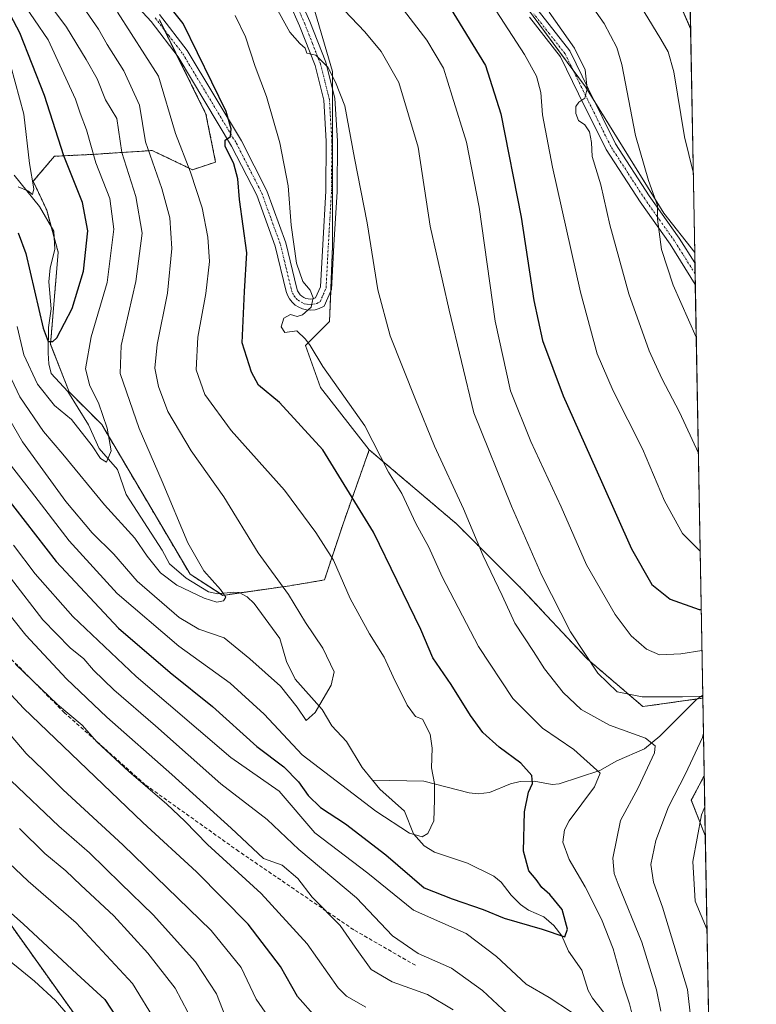
# Model space of a CAD drawing. Units: metres. Extents: x 620238 to 623676, y 4778075 to 4780450.
# Drawn here: x 623467 to 623667, y 4778852 to 4779120 of the extents above; entities that cross this region are included whole.
import ezdxf

# ---------------------------------------------------------------- set-up
doc = ezdxf.new("R2010")
doc.units = ezdxf.units.M
doc.header["$MEASUREMENT"] = 0
for name, pattern in [('TRAZO_Y_PUNTO', [1, 0.5, -0.25, 0, -0.25]), ('TRAZOS', [0.75, 0.5, -0.25]), ('TRAZOSX2', [1.5, 1, -0.5])]:
    doc.linetypes.add(name, pattern=pattern)
for name, color, linetype, lineweight in [('Arbolado forestal', 92, 'TRAZOS', 0), ('Arbolado forestal CxS', 92, 'Continuous', 0), ('Camino', 19, 'Continuous', 0), ('Camino Cxs', 19, 'Continuous', 0), ('Camino eje', 39, 'TRAZO_Y_PUNTO', 13), ('Comarca CxS', 133, 'Continuous', 0), ('Comunidad Autónoma CxS', 142, 'Continuous', 0), ('Corriente natural lineal', 142, 'Continuous', 13), ('Curva de nivel maestra', 36, 'Continuous', 30), ('Curva de nivel normal', 36, 'Continuous', 0), ('Municipio CxS', 142, 'Continuous', 0), ('Pastizal CxS', 92, 'Continuous', 0), ('Prado', 92, 'Continuous', 0), ('Prado CxS', 92, 'Continuous', 0), ('Provincia CxS', 1, 'Continuous', 0), ('Senda', 19, 'TRAZOSX2', 0)]:
    doc.layers.add(name, color=color, linetype=linetype, lineweight=lineweight)

# ---------------------------------------------------------------- blocks, each defined once
blk = doc.blocks.new('*U156')
at = {"layer": 'Prado CxS', "color": 92, "linetype": 'Continuous', "lineweight": 0}
for points in [[(623645.8, 4779312.36, 419.38), (623649.35, 4779117.06, 422.91), (623642.14, 4779133.68, 424.37), (623627.62, 4779170.99, 424.37), (623619.28, 4779201.24, 423.25), (623613.02, 4779218.45, 422.32), (623605.21, 4779248.69, 419.46), (623609.37, 4779265.38, 419.17), (623620.32, 4779291.98, 417.89), (623645.8, 4779312.36, 419.38)], [(623652.65, 4778935.29, 390.2), (623636.41, 4778933, 388.35), (623621.32, 4778945.91, 390.29), (623603.56, 4778964.86, 387.66), (623585.79, 4778982.62, 383.7), (623562.11, 4779002.75, 379.62), (623548.89, 4779019.62, 378.76), (623544.8, 4779031.06, 379.63), (623551.34, 4779037.6, 381.26), (623552.16, 4779058.03, 382.31), (623552.16, 4779084.99, 383.32), (623552.16, 4779105.42, 384.98), (623546.44, 4779125.04, 388.02), (623536.63, 4779144.65, 390.92), (623527.64, 4779164.26, 393.66), (623527.64, 4779189.59, 395.91), (623537.45, 4779196.95, 397.74), (623558.14, 4779178.14, 401.32), (623564.42, 4779172.43, 402.35), (623590.56, 4779142.2, 406.69), (623620.8, 4779101.34, 409.71), (623642.04, 4779067.02, 415.3), (623650.45, 4779056.32, 417.48), (623652.65, 4778935.29, 390.2)], [(623653.03, 4778914.17, 392.63), (623653.33, 4778897.97, 396.13), (623649.52, 4778907.58, 392.67), (623653.03, 4778914.17, 392.63)]]:
    blk.add_polyline3d(points, close=True, dxfattribs=at)
blk = doc.blocks.new('*U169')
at = {"layer": 'Curva de nivel normal', "color": 36, "linetype": 'Continuous', "lineweight": 0}
for points in [[(623652.65, 4778935.47, 390), (623652.28, 4778935.85, 390), (623647.11, 4778935.65, 390), (623636.16, 4778935.62, 390), (623629.38, 4778937.04, 390), (623624.16, 4778942.04, 390), (623616.78, 4778953.27, 390), (623608.98, 4778968.6, 390), (623600.73, 4778987.44, 390), (623590.48, 4779012.75, 390), (623583.8, 4779040.62, 390), (623578.68, 4779063.48, 390), (623575.42, 4779084.88, 390), (623570.1, 4779102.45, 390), (623565.35, 4779110.9, 390), (623560.91, 4779116.25, 390), (623540.58, 4779137.7, 390)], [(623461.77, 4778961.27, 390), (623468.9, 4778952.42, 390), (623479.95, 4778940.5, 390), (623490.92, 4778930.13, 390), (623508.55, 4778914.6, 390), (623524.66, 4778899.98, 390), (623533.43, 4778891.79, 390), (623538.48, 4778889.9, 390), (623542.72, 4778886.33, 390), (623546.6, 4778881.26, 390), (623554.17, 4778873.57, 390), (623558.26, 4778867.65, 390), (623562.66, 4778861.61, 390), (623568.31, 4778858.24, 390), (623577.89, 4778854.84, 390), (623584.86, 4778850.67, 390)], [(623649.44, 4778848.08, 390), (623648.52, 4778856.18, 390), (623644.17, 4778870.46, 390), (623641.7, 4778878.51, 390), (623639.24, 4778885.35, 390), (623638.58, 4778890.11, 390), (623639.92, 4778896.67, 390), (623643.38, 4778905.75, 390), (623647.96, 4778914.75, 390), (623652.53, 4778924.61, 390), (623652.82, 4778925.74, 390)]]:
    blk.add_polyline3d(points, dxfattribs=at)
blk = doc.blocks.new('*U171')
at = {"layer": 'Curva de nivel normal', "color": 36, "linetype": 'Continuous', "lineweight": 0}
for points in [[(623651.44057, 4779001.82598, 410), (623646.3, 4779012.97, 410), (623641.52, 4779022.06, 410), (623638.06, 4779029.65, 410), (623632.6, 4779045.04, 410), (623627.44, 4779063.8, 410), (623625, 4779074.66, 410), (623622.66, 4779082.34, 410), (623622.4, 4779086.17, 410), (623621.91, 4779089.1, 410), (623620.62, 4779090.95, 410), (623618.9, 4779092.18, 410), (623618.17, 4779094.06, 410), (623618.19, 4779095.93, 410), (623619, 4779097.13, 410), (623620.63, 4779098.26, 410), (623621.28, 4779100.78, 410), (623620.7, 4779105.9, 410), (623617.79, 4779111.78, 410), (623610.95, 4779121.61, 410)], [(623464.94, 4778912.85, 410), (623477.81, 4778900.55, 410), (623486.18, 4778893.24, 410), (623494.69, 4778884.93, 410), (623503.49, 4778876.44, 410), (623514.94, 4778863.66, 410), (623520.69, 4778855.01, 410), (623524.76, 4778844.59, 410)]]:
    blk.add_polyline3d(points, dxfattribs=at)
blk = doc.blocks.new('*U172')
at = {"layer": 'Curva de nivel normal', "color": 36, "linetype": 'Continuous', "lineweight": 0}
blk.add_polyline3d([(623484.58, 4779122.81, 365), (623488.62, 4779116.92, 365), (623491, 4779112.79, 365), (623495.46, 4779105.67, 365), (623499.7, 4779096.33, 365), (623501.38, 4779086.4, 365), (623505.83, 4779073.66, 365), (623507.94, 4779065.75, 365), (623508.48, 4779057.41, 365), (623507.36, 4779045.27, 365), (623504.55, 4779031.35, 365), (623503.95, 4779024.94, 365), (623504.93, 4779019.93, 365), (623507.46, 4779013.14, 365), (623513.77, 4779002.45, 365), (623522.6, 4778989.92, 365), (623531.96, 4778974.76, 365), (623540.16, 4778963.4, 365), (623544.81, 4778955.81, 365), (623549.47, 4778948.88, 365), (623552.63, 4778942.43, 365), (623551.81, 4778938.81, 365), (623547.43, 4778931.37, 365), (623544.98, 4778929.2, 365), (623542.52, 4778932.8, 365), (623538, 4778938.5, 365), (623529.7, 4778945.98, 365), (623522.71, 4778951.7, 365), (623515.81, 4778954, 365), (623510.49, 4778957.19, 365), (623499.1, 4778967.02, 365), (623492.79, 4778974.36, 365), (623486.91, 4778980.16, 365), (623479.75, 4778988.72, 365), (623467.98, 4779004.87, 365), (623458.74, 4779020.69, 365)], dxfattribs=at)
blk = doc.blocks.new('*U181')
at = {"layer": 'Curva de nivel normal', "color": 36, "linetype": 'Continuous', "lineweight": 0}
for points in [[(623650.05, 4779078.14, 420), (623647.7, 4779087.68, 420), (623644.76, 4779105.41, 420), (623643.25, 4779110.81, 420), (623641.27, 4779114.26, 420), (623628.69, 4779135.01, 420), (623616.67, 4779159.29, 420), (623614.37, 4779168.88, 420), (623612.66, 4779177.73, 420), (623611.9, 4779187.66, 420), (623610.74, 4779195.75, 420), (623608.71, 4779202.48, 420), (623603.86, 4779223.99, 420), (623604.24, 4779237.18, 420), (623607.25, 4779249.9, 420), (623611.04, 4779260.67, 420), (623617.12, 4779273.7, 420), (623625.63, 4779286.75, 420), (623638.12, 4779301.41, 420), (623645.85, 4779309.34, 420)], [(623464.3, 4778890.56, 420), (623469.52, 4778885.58, 420), (623482.56, 4778874.29, 420), (623497.81, 4778857.8, 420), (623504.23, 4778847.27, 420)]]:
    blk.add_polyline3d(points, dxfattribs=at)
blk = doc.blocks.new('*U183')
at = {"layer": 'Curva de nivel normal', "color": 36, "linetype": 'Continuous', "lineweight": 0}
for points in [[(623650.87, 4779033.29, 415), (623644.56, 4779047.43, 415), (623641.4, 4779057.13, 415), (623640.39, 4779065.34, 415), (623640.38, 4779069.03, 415), (623637.87, 4779075.86, 415), (623634.42, 4779088.08, 415), (623630.67, 4779107.38, 415), (623629.27, 4779111.97, 415), (623625.86, 4779118.47, 415), (623619.18, 4779128.12, 415)], [(623467.21, 4778899.91, 415), (623474.06, 4778893.14, 415), (623479.73, 4778888.38, 415), (623483.82, 4778884.47, 415), (623492.76, 4778876.19, 415), (623501.99, 4778866.06, 415), (623509.46, 4778856.49, 415), (623512.88, 4778850.02, 415)]]:
    blk.add_polyline3d(points, dxfattribs=at)
blk = doc.blocks.new('*U190')
at = {"layer": 'Curva de nivel normal', "color": 36, "linetype": 'Continuous', "lineweight": 0}
for points in [[(623652.41, 4778948.27, 395), (623646.71, 4778947.3, 395), (623640.91, 4778947.06, 395), (623637.38, 4778948.57, 395), (623633.22, 4778952.18, 395), (623628.88, 4778958.04, 395), (623621.06, 4778971.51, 395), (623614.22, 4778987.21, 395), (623605.94, 4779005.02, 395), (623600.44, 4779018.76, 395), (623596.29, 4779037.69, 395), (623591.94, 4779068.6, 395), (623588.51, 4779086.28, 395), (623584.62, 4779098.76, 395), (623582.24, 4779106.34, 395), (623577.78, 4779113.97, 395), (623570.54, 4779123.34, 395)], [(623466.12, 4778944.48, 395), (623477.52, 4778933.59, 395), (623484.14, 4778927.92, 395), (623488.19, 4778923.45, 395), (623496.83, 4778915.36, 395), (623507.14, 4778906.49, 395), (623512.09, 4778901.87, 395), (623518.19, 4778895.51, 395), (623532.77, 4778882.25, 395), (623545.23, 4778868.55, 395), (623553.66, 4778856.65, 395), (623555.89, 4778854.33, 395), (623561.14, 4778851.4, 395)], [(623653.79, 4778872.37, 395), (623650.55, 4778880.2, 395), (623649.9, 4778890.89, 395), (623652.26, 4778903.58, 395), (623653.19, 4778905.76, 395)]]:
    blk.add_polyline3d(points, dxfattribs=at)
blk = doc.blocks.new('*U196')
at = {"layer": 'Curva de nivel normal', "color": 36, "linetype": 'Continuous', "lineweight": 0}
blk.add_polyline3d([(623467.55, 4779124.97, 355), (623474.93, 4779114.02, 355), (623482.4, 4779097.93, 355), (623483.68, 4779094.16, 355), (623485.4, 4779089.59, 355), (623487.93, 4779080.65, 355), (623491.66, 4779070.94, 355), (623492.79, 4779062.69, 355), (623490.97, 4779048.15, 355), (623486.59, 4779033.41, 355), (623485.05, 4779024.75, 355), (623486.24, 4779020.08, 355), (623488.66, 4779015.48, 355), (623490.94, 4779008.6, 355), (623492.03, 4779002.43, 355), (623490.76, 4778999.36, 355), (623489.2, 4779000.37, 355), (623486.88, 4779003.85, 355), (623481.32, 4779010.92, 355), (623476.64, 4779014.76, 355), (623472.04, 4779020.59, 355), (623468.38, 4779028.51, 355), (623466.56, 4779036.21, 355)], dxfattribs=at)
blk = doc.blocks.new('*U199')
at = {"layer": 'Curva de nivel normal', "color": 36, "linetype": 'Continuous', "lineweight": 0}
for points in [[(623596.6, 4779121.92, 405), (623604.28, 4779110.12, 405), (623607.47, 4779104.19, 405), (623608.69, 4779099.75, 405), (623609.1, 4779093.69, 405), (623611.84, 4779079.48, 405), (623619.43, 4779045.53, 405), (623624, 4779028.78, 405), (623628.31, 4779018.75, 405), (623636.3, 4779002.95, 405), (623642.24, 4778988.85, 405), (623647.16, 4778980.01, 405), (623651.93, 4778975.16, 405)], [(623536.46, 4778846.18, 405), (623531.4, 4778853.52, 405), (623527.31, 4778862.14, 405), (623519.16, 4778872.19, 405), (623495.26, 4778895.48, 405), (623479.02, 4778910.35, 405), (623473.7, 4778915.69, 405), (623469.02, 4778920.25, 405), (623464.89, 4778925.04, 405)]]:
    blk.add_polyline3d(points, dxfattribs=at)
blk = doc.blocks.new('*U201')
at = {"layer": 'Curva de nivel normal', "color": 36, "linetype": 'Continuous', "lineweight": 0}
blk.add_polyline3d([(623320.62, 4778850.23, 430), (623322.425, 4778852.1785, 430), (623327.41, 4778857.56, 430), (623339.09, 4778870.83, 430), (623352.43, 4778887.39, 430), (623362.58, 4778900.89, 430), (623377.43, 4778917.35, 430), (623383.02, 4778921.61, 430), (623389.22, 4778924.52, 430), (623394.88, 4778926.08, 430), (623400.52, 4778926.07, 430), (623405.79, 4778924.16, 430), (623412.96, 4778919.28, 430), (623421.21, 4778910.77, 430), (623428.51, 4778902.13, 430), (623435.32, 4778894.88, 430), (623445.76, 4778883.41, 430), (623458.57, 4778870.22, 430), (623464.41, 4778864.06, 430), (623471.28, 4778858.41, 430), (623476.95, 4778853.17, 430), (623480.32, 4778849.25, 430)], dxfattribs=at)
blk = doc.blocks.new('*U215')
at = {"layer": 'Curva de nivel normal', "color": 36, "linetype": 'Continuous', "lineweight": 0}
blk.add_polyline3d([(623462.74, 4779026.72, 360), (623467.24, 4779017.15, 360), (623473.71, 4779007.7, 360), (623478.96, 4779001.54, 360), (623490.23, 4778987.78, 360), (623498.48, 4778978.75, 360), (623501.81, 4778973.88, 360), (623505.4, 4778969.31, 360), (623509.85, 4778965.98, 360), (623517.26, 4778962.46, 360), (623520.72, 4778961.34, 360), (623522.53, 4778961.69, 360), (623523.14, 4778962.7, 360), (623521.77, 4778964.75, 360), (623517.24, 4778969.89, 360), (623512.83, 4778977.48, 360), (623505.86, 4778994.14, 360), (623499.64, 4779008.48, 360), (623494.52, 4779023.47, 360), (623494.79, 4779031.08, 360), (623498.75, 4779048.41, 360), (623500.43, 4779061.53, 360), (623498.79, 4779071.53, 360), (623494.98, 4779083.45, 360), (623493.55, 4779092.66, 360), (623490.48, 4779097.8, 360), (623488.25, 4779103.46, 360), (623485.29, 4779108.7, 360), (623479.95, 4779117.52, 360), (623470.2, 4779130.7, 360)], dxfattribs=at)
blk = doc.blocks.new('*U218')
at = {"layer": 'Curva de nivel maestra', "color": 36, "linetype": 'Continuous', "lineweight": 30}
blk.add_polyline3d([(623466.8, 4779061.64, 350), (623468.85, 4779056.08, 350), (623473.63, 4779035.8, 350), (623474.97, 4779032.17, 350), (623476.26, 4779032.14, 350), (623477.28, 4779033.14, 350), (623481.51, 4779041.14, 350), (623484.51, 4779051.21, 350), (623485.73, 4779062.15, 350), (623484.24, 4779069.9, 350), (623479.23, 4779082.55, 350), (623473.97, 4779098.96, 350), (623467.27, 4779115.92, 350), (623464.75, 4779120.74, 350)], dxfattribs=at)
blk = doc.blocks.new('*U222')
at = {"layer": 'Curva de nivel maestra', "color": 36, "linetype": 'Continuous', "lineweight": 30}
blk.add_polyline3d([(623303.12, 4778845.86, 425), (623307.82, 4778852.39, 425), (623327.43, 4778875.98, 425), (623337.09, 4778888.48, 425), (623344.43, 4778897.72, 425), (623350.77, 4778906.76, 425), (623356.48, 4778913.98, 425), (623361.3, 4778920.57, 425), (623367.88, 4778927.79, 425), (623374.96, 4778933.93, 425), (623382.64, 4778938.7, 425), (623389.93, 4778940.95, 425), (623396.3, 4778941.02, 425), (623400.98, 4778939.79, 425), (623406.96, 4778936.46, 425), (623418.89, 4778926.04, 425), (623437.06, 4778905.93, 425), (623444.65, 4778897.76, 425), (623449.8, 4778891.46, 425), (623458.34, 4778882.66, 425), (623468.3, 4778873.95, 425), (623482.71, 4778860.43, 425), (623490.32, 4778853.42, 425), (623495.86, 4778845.08, 425)], dxfattribs=at)
blk = doc.blocks.new('*U231')
at = {"layer": 'Curva de nivel maestra', "color": 36, "linetype": 'Continuous', "lineweight": 30}
for points in [[(623584.05, 4779122.73, 400), (623593.66, 4779107.06, 400), (623597.85, 4779093.95, 400), (623603.39, 4779065.86, 400), (623606.8, 4779043.24, 400), (623609.12, 4779032.44, 400), (623614.74, 4779017.39, 400), (623625.19, 4778994.09, 400), (623633.26, 4778975.87, 400), (623638.8, 4778966.12, 400), (623643.8, 4778962.2, 400), (623651.68, 4778959.38, 400), (623652.21, 4778959.34, 400)], [(623547.62, 4778848.63, 400), (623542.65, 4778854.3, 400), (623538.03, 4778862.46, 400), (623529.22, 4778873.87, 400), (623515.24, 4778888.16, 400), (623500.68, 4778901.54, 400), (623468.25, 4778932.57, 400), (623448.17, 4778954.16, 400)]]:
    blk.add_polyline3d(points, dxfattribs=at)
blk = doc.blocks.new('*U237')
at = {"layer": 'Camino Cxs', "color": 19, "linetype": 'Continuous', "lineweight": 0}
for points in [[(623505.17, 4779120.95, 373.35), (623512.72, 4779111.13, 373.89), (623527.39, 4779086.6, 375.65), (623534.31, 4779073.04, 376.92), (623539.44, 4779058.9, 379.09), (623542.43, 4779046.56, 379.33), (623542.65, 4779045.9, 379.41), (623542.95, 4779045.35, 379.48), (623543.34, 4779044.85, 379.55), (623543.81, 4779044.43, 379.62), (623544.35, 4779044.09, 379.68), (623544.93, 4779043.84, 379.73), (623545.55, 4779043.7, 379.79), (623546.18, 4779043.66, 379.84), (623546.81, 4779043.73, 379.94), (623547.51, 4779043.96, 380.1), (623548.9, 4779046.99, 380.53), (623549.51, 4779058.45, 382.29), (623550.36, 4779072.98, 382.62), (623550.45, 4779086.54, 383.29), (623549.8, 4779097.67, 384.02), (623547.42, 4779107.07, 384.68), (623543.22, 4779117.85, 385.87), (623537.55, 4779130.59, 387.09)], [(623607.94, 4779122.05, 408.53), (623616.54, 4779111.08, 409.15), (623621.63, 4779100.7, 409.85), (623628.99, 4779085.81, 412.46), (623638.11, 4779071.73, 414.68), (623646.25, 4779060.23, 416.01), (623650.5, 4779053.47, 416.86), (623650.61, 4779047.66, 416.92), (623643.75, 4779058.56, 415.34), (623635.63, 4779070.05, 413.72), (623626.38, 4779084.32, 411.65), (623618.94, 4779099.38, 409.6), (623613.99, 4779109.48, 408.51), (623605.58, 4779120.2, 407.73)], [(623540.26, 4779131.88, 387.76), (623545.98, 4779119, 386.81), (623550.29, 4779107.99, 385.24), (623552.78, 4779098.13, 384.26), (623553.45, 4779086.62, 383.79), (623553.36, 4779072.88, 383.07), (623552.5, 4779058.28, 382.4), (623551.86, 4779046.29, 381.08), (623549.9, 4779041.78, 380.7), (623548.49, 4779041.1, 380.44), (623547.39, 4779040.78, 380.23), (623546.26, 4779040.65, 380.03), (623545.12, 4779040.72, 379.96), (623544.01, 4779040.98, 379.87), (623542.95, 4779041.42, 379.77), (623541.99, 4779042.03, 379.64), (623541.14, 4779042.79, 379.43), (623540.44, 4779043.69, 379.19), (623539.89, 4779044.69, 379.03), (623539.54, 4779045.72, 378.92), (623536.56, 4779058.03, 377.8), (623531.56, 4779071.84, 376.16), (623524.76, 4779085.15, 375.01), (623510.23, 4779109.44, 373.25), (623502.87, 4779119.02, 372.41), (623492.64, 4779130.26, 371.9)]]:
    blk.add_polyline3d(points, dxfattribs=at)
blk.add_polyline3d([(623649.2, 4779125.01, 424.4), (623649.34, 4779117.24, 422.92), (623649.34, 4779117.25, 422.92), (623644.6, 4779128.02, 423.54), (623638.43, 4779139.12, 424.08), (623632.83, 4779150.36, 424.22), (623628.74, 4779161.77, 424.13), (623627.67, 4779172.64, 424.43), (623628.22, 4779178.71, 425.37), (623631.37, 4779180.27, 426.13), (623630.68, 4779172.66, 425.35), (623631.68, 4779162.43, 424.8), (623635.59, 4779151.54, 424.91), (623641.08, 4779140.51, 424.86), (623647.29, 4779129.36, 424.54), (623649.2, 4779125.02, 424.4), (623649.2, 4779125.01, 424.4)], close=True, dxfattribs=at)

msp = doc.modelspace()

# ---------------------------------------------------------------- linework, layer by layer
at = {"layer": 'Arbolado forestal', "color": 92, "linetype": 'TRAZOS', "lineweight": 0}
for points in [[(623562.11, 4779002.75, 379.62), (623555, 4778982.62, 372.25), (623549.95, 4778967.38, 368.81), (623540.57, 4778965.81, 365.57), (623526.98, 4778963.87, 360.99), (623522.33, 4778963.21, 359.97), (623521.62, 4778963.67, 359.78), (623513.47, 4778968.94, 359.17), (623489.5, 4779009.59, 354.6), (623480.64, 4779018.44, 352.3), (623475.59, 4779031.35, 350.01), (623477.67, 4779056.37, 346.81), (623476.61, 4779060.26, 346.29), (623475.77, 4779063.37, 346.06), (623474.55, 4779067.84, 345.79), (623470.9, 4779075.66, 345.03), (623476.63, 4779082.43, 348.4), (623487.05, 4779082.96, 354.69), (623503.2, 4779084, 365.33), (623514.14, 4779078.79, 370.19), (623520.4, 4779080.87, 373.48), (623517.79, 4779093.9, 373.89), (623509.92, 4779109.84, 373.2), (623506.52, 4779116.73, 373.17), (623505.13, 4779119.54, 373.05)], [(623588.12, 4778622.3, 470.7), (623611.14, 4778637.64, 459.5), (623617.18, 4778648.32, 453.4), (623609.17, 4778671.02, 451.12), (623590.51, 4778685.3, 454.52), (623588.3, 4778686.64, 454.98), (623600.13, 4778699.1, 445.25), (623596.33, 4778718.11, 439.97), (623576.38, 4778732.36, 442.28), (623552.62, 4778750.41, 444.14), (623357.31, 4779024.7, 391.48), (623334.07, 4779057.34, 371.43), (623307.49, 4779069.1, 364.84), (623292.81, 4779072.32, 364.56)], [(623652.65, 4778935.29, 390.2), (623651.11, 4778935.07, 389.99), (623636.41, 4778933, 388.35), (623621.32, 4778945.91, 390.29), (623603.56, 4778964.86, 387.66), (623585.79, 4778982.62, 383.7), (623562.11, 4779002.75, 379.62)], [(623652.65, 4778935.29, 390.2), (623653.03, 4778914.17, 392.63)], [(623653.33, 4778897.97, 396.13), (623649.51, 4778907.58, 392.67), (623653.03, 4778914.17, 392.63)], [(623653.33, 4778897.97, 396.13), (623655.09, 4778801.01, 389.93)]]:
    msp.add_polyline3d(points, dxfattribs=at)
at = {"layer": 'Arbolado forestal CxS', "color": 92, "linetype": 'Continuous', "lineweight": 0}
for points in [[(623552.62, 4778750.41, 444.14), (623334.07, 4779057.34, 371.43), (623307.49, 4779069.1, 364.84), (623292.81, 4779072.32, 364.56), (623285.52, 4779100.97, 343.2), (623270.93, 4779124.93, 327.79)], [(623505.13, 4779119.54, 373.05), (623517.79, 4779093.9, 373.89), (623520.4, 4779080.87, 373.48), (623514.15, 4779078.79, 370.19), (623503.2, 4779084, 365.33), (623487.05, 4779082.96, 354.69), (623476.63, 4779082.43, 348.4), (623470.9, 4779075.66, 345.03), (623474.55, 4779067.84, 345.79), (623477.68, 4779056.37, 346.81), (623475.59, 4779031.35, 350.01), (623480.64, 4779018.44, 352.3), (623489.5, 4779009.58, 354.6), (623513.47, 4778968.94, 359.17), (623522.33, 4778963.21, 359.97), (623540.57, 4778965.81, 365.57), (623549.95, 4778967.38, 368.81), (623555, 4778982.62, 372.25), (623562.11, 4779002.75, 379.62), (623585.79, 4778982.62, 383.7), (623603.56, 4778964.86, 387.66), (623621.32, 4778945.91, 390.29), (623636.41, 4778933, 388.35), (623652.65, 4778935.29, 390.2), (623653.03, 4778914.17, 392.63), (623649.52, 4778907.58, 392.67), (623653.33, 4778897.97, 396.13), (623655.09, 4778801.01, 389.93)]]:
    msp.add_polyline3d(points, dxfattribs=at)
at = {"layer": 'Camino', "color": 19, "linetype": 'Continuous', "lineweight": 0}
for points in [[(623528.32, 4779209, 396.17), (623529.17, 4779209.18, 396.27), (623531.3, 4779209.17, 396.51), (623533.37, 4779208.7, 396.88), (623535.36, 4779207.76, 397.25), (623542.6, 4779200.83, 398.46), (623552.6, 4779190.17, 400.45), (623561.52, 4779178.28, 401.63), (623585.94, 4779150.14, 406.06), (623607.94, 4779122.05, 408.53), (623616.54, 4779111.08, 409.15), (623621.63, 4779100.7, 409.85), (623628.99, 4779085.81, 412.46), (623638.11, 4779071.73, 414.68), (623646.25, 4779060.23, 416.01), (623650.5, 4779053.47, 416.86)], [(623649.34, 4779117.24, 422.92), (623649.34, 4779117.25, 422.92), (623644.6, 4779128.02, 423.54), (623638.43, 4779139.12, 424.08), (623632.83, 4779150.36, 424.22), (623628.74, 4779161.77, 424.13), (623627.67, 4779172.64, 424.43), (623628.22, 4779178.71, 425.37)], [(623540.26, 4779131.88, 387.76), (623545.98, 4779119, 386.81), (623550.29, 4779107.99, 385.24), (623552.78, 4779098.13, 384.26), (623553.45, 4779086.62, 383.79), (623553.36, 4779072.88, 383.07), (623552.5, 4779058.28, 382.4), (623551.86, 4779046.29, 381.08), (623549.9, 4779041.78, 380.7), (623548.49, 4779041.1, 380.44), (623547.39, 4779040.78, 380.23), (623546.26, 4779040.65, 380.03), (623545.12, 4779040.72, 379.96), (623544.01, 4779040.98, 379.87), (623542.95, 4779041.42, 379.77), (623541.99, 4779042.03, 379.64), (623541.14, 4779042.79, 379.43), (623540.44, 4779043.69, 379.19), (623539.89, 4779044.69, 379.03), (623539.54, 4779045.72, 378.92), (623536.56, 4779058.03, 377.8), (623531.56, 4779071.84, 376.16), (623524.76, 4779085.15, 375.01), (623510.23, 4779109.44, 373.25), (623502.87, 4779119.02, 372.41), (623492.64, 4779130.26, 371.9)], [(623505.17, 4779120.95, 373.35), (623512.72, 4779111.13, 373.89), (623527.39, 4779086.6, 375.65), (623534.31, 4779073.04, 376.92), (623539.44, 4779058.9, 379.09), (623542.43, 4779046.56, 379.33), (623542.65, 4779045.9, 379.41), (623542.95, 4779045.35, 379.48), (623543.34, 4779044.85, 379.55), (623543.81, 4779044.43, 379.62), (623544.35, 4779044.09, 379.68), (623544.93, 4779043.84, 379.73), (623545.55, 4779043.7, 379.79), (623546.18, 4779043.66, 379.84), (623546.81, 4779043.73, 379.94), (623547.51, 4779043.96, 380.1), (623548.9, 4779046.99, 380.53), (623549.51, 4779058.45, 382.29), (623550.36, 4779072.98, 382.62), (623550.45, 4779086.54, 383.29), (623549.8, 4779097.67, 384.02), (623547.42, 4779107.07, 384.68), (623543.22, 4779117.85, 385.87), (623537.55, 4779130.59, 387.09)], [(623649.2, 4779125.01, 424.4), (623649.34, 4779117.24, 422.92)], [(623650.61, 4779047.66, 416.92), (623643.75, 4779058.56, 415.34), (623635.63, 4779070.05, 413.72), (623626.38, 4779084.32, 411.65), (623618.94, 4779099.38, 409.6), (623613.99, 4779109.48, 408.51), (623605.58, 4779120.2, 407.73)], [(623650.5, 4779053.47, 416.86), (623650.61, 4779047.66, 416.92)]]:
    msp.add_polyline3d(points, dxfattribs=at)
at = {"layer": 'Camino eje', "color": 39, "linetype": 'TRAZO_Y_PUNTO', "lineweight": 13}
for points in [[(623504.02, 4779119.99, 372.87), (623507.7, 4779115.2, 373.33), (623511.48, 4779110.29, 373.49), (623526.08, 4779085.88, 375.19), (623529.48, 4779079.22, 375.67), (623532.94, 4779072.44, 376.53), (623535.5, 4779065.37, 377.02), (623538, 4779058.47, 378.42), (623539.5, 4779052.3, 378.91), (623541.04, 4779045.98, 379.14), (623541.27, 4779045.3, 379.23), (623541.76, 4779044.46, 379.37), (623542.24, 4779043.82, 379.47), (623542.78, 4779043.34, 379.55), (623543.59, 4779042.81, 379.67), (623544.47, 4779042.41, 379.78), (623545.26, 4779042.24, 379.85), (623546.22, 4779042.16, 379.93), (623546.94, 4779042.24, 380.03), (623547.88, 4779042.49, 380.22), (623548.75, 4779042.89, 380.37), (623550.38, 4779046.64, 380.75), (623551.01, 4779058.37, 382.2), (623551.43, 4779065.63, 382.02), (623551.86, 4779072.93, 382.63), (623551.95, 4779086.58, 383.38), (623551.29, 4779097.9, 383.99), (623550.05, 4779102.83, 384.37), (623548.86, 4779107.53, 384.92), (623546.7, 4779113.04, 385.38), (623544.6, 4779118.43, 386.36), (623541.77, 4779124.8, 386.85)], [(623650.56, 4779050.56, 416.89), (623647.13, 4779056.02, 416.2), (623645, 4779059.4, 415.64), (623640.93, 4779065.15, 414.84), (623636.87, 4779070.89, 414.24), (623632.31, 4779077.93, 412.99), (623627.69, 4779085.07, 412.04), (623620.29, 4779100.04, 409.7), (623615.27, 4779110.28, 408.82), (623610.97, 4779115.77, 408.42), (623606.76, 4779121.13, 408.03)]]:
    msp.add_polyline3d(points, dxfattribs=at)
at = {"layer": 'Comarca CxS', "color": 133, "linetype": 'Continuous', "lineweight": 0}
msp.add_polyline3d([(623667.17, 4778135.97, 482.98), (620278.93, 4778075.35, 196.2), (620238.04, 4780388.93, 563.38), (623625.14, 4780449.59, 280.23), (623667.17, 4778135.97, 482.98)], close=True, dxfattribs=at)
at = {"layer": 'Comunidad Autónoma CxS', "color": 142, "linetype": 'Continuous', "lineweight": 0}
msp.add_polyline3d([(623667.17, 4778135.97, 482.98), (620278.93, 4778075.35, 196.2), (620238.04, 4780388.93, 563.38), (623625.14, 4780449.59, 280.23), (623667.17, 4778135.97, 482.98)], close=True, dxfattribs=at)
at = {"layer": 'Corriente natural lineal', "color": 142, "linetype": 'Continuous', "lineweight": 13}
for points in [[(623563, 4778913, 366.98), (623560.18, 4778916.44, 367.19), (623555.97, 4778923.49, 366.27), (623551.93, 4778927.79, 365.72), (623549.35, 4778932.21, 365.09), (623542.02, 4778940.47, 363.45), (623539.64, 4778945.27, 362.92), (623537.83, 4778951.48, 362.55), (623530.9, 4778961.01, 361.39), (623528.96, 4778962.8, 361.43), (623526.81, 4778963.96, 360.97), (623525.16, 4778964.11, 360.63), (623521.03, 4778963.59, 359.78), (623518.5, 4778964.19, 359.96), (623512.41, 4778967.85, 359.31), (623507.88, 4778971.73, 358.88), (623505.88, 4778975.48, 358.35), (623496.15, 4778990.55, 356.33), (623493.77, 4778997.4, 355.67), (623488.81, 4779003.11, 355.29), (623485.89, 4779009.48, 354.08), (623480.33, 4779018.6, 352.28), (623475.8, 4779023.47, 351.57), (623475.11, 4779026.08, 351.25), (623474.93, 4779028.98, 350.62), (623475.08, 4779035.9, 349.29), (623475.74, 4779041, 348.52), (623475.14, 4779048.33, 347.93), (623475.53, 4779052.14, 347.36), (623476.79, 4779057.12, 346.62), (623476.51, 4779062.12, 346.05), (623472.57, 4779068.81, 345.49), (623465.7, 4779077.29, 344.48)], [(623652.63, 4778936.13, 390.35), (623651, 4778935, 389.96), (623641.02, 4778924.94, 385.78), (623636.79, 4778921.49, 384.12), (623629.31, 4778918.25, 381.52), (623624.72, 4778915.64, 380.1), (623613.65, 4778912.02, 376.52), (623611.72, 4778911.81, 376.03), (623606.9, 4778912.71, 374.96), (623603.11, 4778912.67, 373.89), (623600.46, 4778912.01, 373.3), (623594.73, 4778909.66, 372.54), (623591.69, 4778909.27, 372.03), (623589.25, 4778909.56, 371.55), (623576.91, 4778912.77, 369.4), (623563, 4778913, 366.98)], [(623630.61, 4778843.85, 378.99), (623622.67, 4778853.8, 376.83), (623621.56, 4778855.9, 376.52), (623619.8, 4778861.45, 376.25), (623616.21, 4778866.58, 375.33), (623614.34, 4778870.76, 375.02), (623612.22, 4778873.58, 374.79), (623609.49, 4778875.87, 374.59), (623605.33, 4778877.75, 373.98), (623603.14, 4778879.25, 373.3), (623600.59, 4778881.79, 372.88), (623597.9, 4778885.31, 372.69), (623595.89, 4778886.91, 372.4), (623588.77, 4778890.44, 371.6), (623579.79, 4778893.42, 370.51), (623577.05, 4778895.15, 370.22), (623574.13, 4778898.48, 369.89), (623571.66, 4778904.59, 368.62), (623565, 4778910.58, 367.22), (623563, 4778913, 366.98)]]:
    msp.add_polyline3d(points, dxfattribs=at)
at = {"layer": 'Curva de nivel maestra', "color": 36, "linetype": 'Continuous', "lineweight": 30}
msp.add_polyline3d([(623457.39, 4778997.71, 375), (623477.1, 4778972.42, 375), (623494.07, 4778954.28, 375), (623508.04, 4778942.24, 375), (623519.53, 4778933.06, 375), (623531.55, 4778922.2, 375), (623538.89, 4778916.63, 375), (623542.94, 4778912.59, 375), (623545.54, 4778908.86, 375), (623548.92, 4778905.56, 375), (623555.69, 4778901.12, 375), (623566.61, 4778892.76, 375), (623577.03, 4778883.78, 375), (623584.66, 4778880.8, 375), (623593.01, 4778877.94, 375), (623598.69, 4778875.54, 375), (623609.09, 4778872.51, 375), (623615.2, 4778870.45, 375), (623615.93, 4778872.6, 375), (623614.44, 4778877.88, 375), (623611.11, 4778881.98, 375), (623608.91, 4778883.87, 375), (623607.44, 4778886.01, 375), (623605.42, 4778888.41, 375), (623603.95, 4778893.75, 375), (623604.26, 4778904.41, 375), (623605.32, 4778909.75, 375), (623606.39, 4778912.08, 375), (623606.2, 4778914.29, 375), (623603.26, 4778917.6, 375), (623597.37, 4778922.02, 375), (623592.93, 4778925.92, 375), (623589.56, 4778930.54, 375), (623584.34, 4778938.99, 375), (623579.35, 4778946.21, 375), (623576.09, 4778953.97, 375), (623563.25, 4778980.36, 375), (623549.49, 4779002.7, 375), (623537.72, 4779015.57, 375), (623532.03, 4779020.26, 375), (623530.19, 4779023.77, 375), (623527.65, 4779031.81, 375), (623528.27, 4779045.76, 375), (623528.9, 4779056.25, 375), (623526.9, 4779070.73, 375), (623526.47, 4779076.33, 375), (623525.37, 4779080.41, 375), (623523.02, 4779085.21, 375), (623523.03, 4779086.82, 375), (623524.45, 4779087.8, 375), (623524.62, 4779089.93, 375), (623523.26, 4779094.58, 375), (623511.61, 4779118.54, 375), (623506.52, 4779124.92, 375)], dxfattribs=at)
at = {"layer": 'Curva de nivel normal', "color": 36, "linetype": 'Continuous', "lineweight": 0}
for points in [[(623493.78, 4779121.56, 370), (623504.87, 4779104.19, 370), (623509.56, 4779088.66, 370), (623513.62, 4779078.15, 370), (623516.8, 4779068.41, 370), (623518.32, 4779060.44, 370), (623518.72, 4779053.85, 370), (623517.78, 4779045.16, 370), (623515.56, 4779033.31, 370), (623515.17, 4779024.49, 370), (623517.46, 4779017.78, 370), (623524.62, 4779007.94, 370), (623539.12, 4778991.78, 370), (623547.6, 4778980.25, 370), (623552.43, 4778972.75, 370), (623556.96, 4778962.34, 370), (623562.18, 4778952.74, 370), (623566.2, 4778946.41, 370), (623568.56, 4778941.08, 370), (623572.42, 4778933.38, 370), (623574.68, 4778930.29, 370), (623576.56, 4778929.54, 370), (623578.62, 4778925.48, 370), (623579.22, 4778921.72, 370), (623579.03, 4778916.41, 370), (623579.82, 4778912.08, 370), (623579.82, 4778907.65, 370), (623579.68, 4778902.01, 370), (623578, 4778898.55, 370), (623576.51, 4778897.62, 370), (623573.05, 4778898.61, 370), (623563.93, 4778904.58, 370), (623543.92, 4778919.91, 370), (623533.61, 4778930.93, 370), (623524.39, 4778939.38, 370), (623510.42, 4778949.41, 370), (623493.66, 4778963.74, 370), (623480.67, 4778978, 370), (623470.41, 4778991.34, 370), (623461.38, 4779002.77, 370)], [(623641.28, 4778850.28, 385), (623640.09, 4778856.08, 385), (623636.14, 4778869.01, 385), (623629.65, 4778884.76, 385), (623628.55, 4778887.65, 385), (623628.23, 4778891.84, 385), (623630.32, 4778902.09, 385), (623635.1, 4778910.93, 385), (623639.54, 4778920.48, 385), (623639.72, 4778922.34, 385), (623637.11, 4778924.43, 385), (623627.32, 4778927.98, 385), (623619.6, 4778932.18, 385), (623614.77, 4778936.78, 385), (623609.72, 4778943.22, 385), (623606.68, 4778947.98, 385), (623601.67, 4778955.66, 385), (623598.15, 4778963.17, 385), (623592.99, 4778973.92, 385), (623587.7, 4778986.68, 385), (623579.78, 4779003.76, 385), (623574.7, 4779016.36, 385), (623567.8, 4779033.66, 385), (623564.4, 4779046.21, 385), (623561.52, 4779064.36, 385), (623558.12, 4779081.9, 385), (623555.46, 4779096.18, 385), (623552.98, 4779102.57, 385), (623550.88, 4779106.64, 385), (623547.57, 4779109.89, 385), (623545.14, 4779110.41, 385), (623544.69, 4779111.83, 385), (623543.23, 4779113.02, 385), (623540.53, 4779116.16, 385), (623536.37, 4779123.64, 385)], [(623633.94, 4778847.59, 380), (623632.72, 4778852.3, 380), (623631.03, 4778857.44, 380), (623628.31, 4778867.2, 380), (623625.18, 4778875.29, 380), (623620.73, 4778884.04, 380), (623616.39, 4778891.46, 380), (623614.66, 4778896.18, 380), (623615.11, 4778899.51, 380), (623616.36, 4778901.93, 380), (623623.22, 4778911.19, 380), (623624.79, 4778914.91, 380), (623617.62, 4778921.3, 380), (623609.18, 4778927.15, 380), (623601.04, 4778935.16, 380), (623591.78, 4778949.34, 380), (623581.92, 4778968.24, 380), (623578.32, 4778976.3, 380), (623574.76, 4778982.74, 380), (623570.92, 4778990.88, 380), (623567.31, 4778996.62, 380), (623560.95, 4779009.23, 380), (623549.51, 4779025.32, 380), (623546.11, 4779031.05, 380), (623544.8, 4779032.79, 380), (623542.43, 4779035.08, 380), (623539.16, 4779034.62, 380), (623538.18, 4779036.16, 380), (623538.96, 4779038.5, 380), (623540.76, 4779039.5, 380), (623542.58, 4779038.97, 380), (623544.03, 4779039.35, 380), (623546.3, 4779041.45, 380), (623546.91, 4779043.97, 380), (623546.04, 4779046.08, 380), (623544.11, 4779048.41, 380), (623542.32, 4779053.41, 380), (623540.92, 4779063.75, 380), (623540.1, 4779074.42, 380), (623537.88, 4779086.08, 380), (623534.2, 4779098.69, 380), (623531.15, 4779106.8, 380), (623528.53, 4779114.92, 380), (623525.74, 4779120.66, 380)], [(623466.8, 4779074.12, 345), (623469.43, 4779073.02, 345), (623470.71, 4779072.08, 345), (623471.02, 4779073.6, 345), (623469.85, 4779080.49, 345), (623468.32, 4779093.83, 345), (623464.78, 4779106.88, 345)], [(623465.5, 4778976.82, 380), (623471.41, 4778969.03, 380), (623481.61, 4778957.48, 380), (623498.84, 4778941.13, 380), (623524.5, 4778919.15, 380), (623537.69, 4778910.01, 380), (623547.36, 4778898.67, 380), (623561.74, 4778887.76, 380), (623574.09, 4778877.73, 380), (623588.43, 4778871.34, 380), (623596.66, 4778865.14, 380), (623604.7, 4778857.6, 380), (623610.91, 4778853.98, 380), (623616.98, 4778849.98, 380)], [(623464.7, 4778968, 385), (623473.53, 4778956.59, 385), (623480.96, 4778948.96, 385), (623484.6, 4778945.96, 385), (623487.3, 4778942.88, 385), (623492.81, 4778937.54, 385), (623504.08, 4778927.79, 385), (623521.84, 4778912.01, 385), (623534.38, 4778902.34, 385), (623542.97, 4778894.18, 385), (623558.69, 4778881.1, 385), (623568.43, 4778870.79, 385), (623575.43, 4778865.92, 385), (623584.47, 4778861.97, 385), (623592.86, 4778855.9, 385), (623601, 4778848.32, 385)]]:
    msp.add_polyline3d(points, dxfattribs=at)
at = {"layer": 'Municipio CxS', "color": 142, "linetype": 'Continuous', "lineweight": 0}
msp.add_polyline3d([(623667.17, 4778135.97, 482.98), (620278.93, 4778075.35, 196.2), (620238.04, 4780388.93, 563.38), (623625.14, 4780449.59, 280.23), (623667.17, 4778135.97, 482.98)], close=True, dxfattribs=at)
at = {"layer": 'Pastizal CxS', "color": 92, "linetype": 'Continuous', "lineweight": 0}
for points in [[(623649.35, 4779117.06, 422.91), (623644.57, 4779128.07, 423.54), (623642.14, 4779133.68, 424.37), (623639.73, 4779139.86, 424.46), (623629.92, 4779165.08, 424.62), (623627.91, 4779170.25, 424.43), (623627.61, 4779170.99, 424.37), (623626.09, 4779176.53, 424.45), (623625.7, 4779177.93, 424.57), (623625.32, 4779179.33, 424.6), (623623.21, 4779186.96, 424.15), (623619.28, 4779201.24, 423.25), (623613.02, 4779218.45, 422.32), (623605.21, 4779248.7, 419.46), (623609.37, 4779265.38, 419.17), (623618, 4779286.34, 418.44), (623620.32, 4779291.98, 417.89), (623645.8, 4779312.37, 419.38)], [(623642.14, 4779133.68, 424.37), (623649.35, 4779117.06, 422.91), (623650.45, 4779056.32, 417.48), (623642.04, 4779067.02, 415.3), (623620.8, 4779101.34, 409.71), (623590.56, 4779142.2, 406.69)], [(623595.8, 4779135.12, 406.8), (623617.39, 4779105.94, 409.3), (623620.8, 4779101.34, 409.71), (623623.36, 4779097.2, 410.88), (623642.04, 4779067.02, 415.3), (623650.45, 4779056.32, 417.48)], [(623546.44, 4779125.04, 388.02), (623552.16, 4779105.42, 384.98), (623552.16, 4779084.99, 383.32), (623552.16, 4779058.03, 382.31), (623551.34, 4779037.6, 381.26), (623544.8, 4779031.06, 379.63), (623548.89, 4779019.62, 378.76), (623562.11, 4779002.75, 379.62), (623555, 4778982.62, 372.25), (623549.95, 4778967.38, 368.81), (623540.57, 4778965.81, 365.57), (623522.33, 4778963.21, 359.97), (623513.47, 4778968.94, 359.17), (623489.5, 4779009.58, 354.6), (623480.64, 4779018.44, 352.3), (623475.59, 4779031.35, 350.01), (623477.68, 4779056.37, 346.81), (623474.55, 4779067.84, 345.79), (623470.9, 4779075.66, 345.03), (623476.63, 4779082.43, 348.4), (623487.05, 4779082.96, 354.69), (623503.2, 4779084, 365.33), (623514.15, 4779078.79, 370.19), (623520.4, 4779080.87, 373.48), (623517.79, 4779093.9, 373.89), (623505.13, 4779119.54, 373.05)], [(623562.11, 4779002.75, 379.62), (623548.89, 4779019.62, 378.76), (623544.8, 4779031.06, 379.63), (623551.34, 4779037.6, 381.26), (623551.67, 4779045.85, 380.99), (623552.16, 4779058.03, 382.31), (623552.16, 4779084.99, 383.32), (623552.16, 4779100.59, 384.3), (623552.16, 4779105.42, 384.98), (623546.44, 4779125.04, 388.02)], [(623562.11, 4779002.75, 379.62), (623555, 4778982.62, 372.25), (623549.95, 4778967.38, 368.81), (623540.57, 4778965.81, 365.57), (623526.98, 4778963.87, 360.99), (623522.33, 4778963.21, 359.97), (623521.62, 4778963.67, 359.78), (623513.47, 4778968.94, 359.17), (623489.5, 4779009.59, 354.6), (623480.64, 4779018.44, 352.3), (623475.59, 4779031.35, 350.01), (623477.67, 4779056.37, 346.81), (623476.61, 4779060.26, 346.29), (623475.77, 4779063.37, 346.06), (623474.55, 4779067.84, 345.79), (623470.9, 4779075.66, 345.03), (623476.63, 4779082.43, 348.4), (623487.05, 4779082.96, 354.69), (623503.2, 4779084, 365.33), (623514.14, 4779078.79, 370.19), (623520.4, 4779080.87, 373.48), (623517.79, 4779093.9, 373.89), (623509.92, 4779109.84, 373.2), (623506.52, 4779116.73, 373.17), (623505.13, 4779119.54, 373.05)], [(623649.35, 4779117.06, 422.91), (623650.45, 4779056.32, 417.48)], [(623193.68, 4778817.95, 389.8), (623203.09, 4778854.14, 388.63), (623206.71, 4778866.44, 387.49), (623213.22, 4778880.2, 386.26), (623218.01, 4778899.28, 382.16), (623229.29, 4778899, 385.42), (623242.31, 4778910.98, 386.17), (623246.99, 4778922.45, 384.48), (623246.47, 4778934.43, 380.98), (623251.68, 4778944.86, 380.03), (623255.33, 4778957.36, 378.66), (623256.37, 4778969.87, 376.65), (623268.35, 4778980.29, 379.76), (623270.43, 4778988.63, 379), (623276.68, 4778999.05, 379.54), (623283.43, 4779012.41, 379.16), (623291.86, 4779023.78, 379.29), (623295.93, 4779044.71, 375.3), (623292.81, 4779072.32, 364.56), (623307.49, 4779069.1, 364.84), (623334.07, 4779057.34, 371.43), (623552.62, 4778750.41, 444.14)], [(623588.12, 4778622.3, 470.7), (623611.14, 4778637.64, 459.5), (623617.18, 4778648.32, 453.4), (623609.17, 4778671.02, 451.12), (623590.51, 4778685.3, 454.52), (623588.3, 4778686.64, 454.98), (623600.13, 4778699.1, 445.25), (623596.33, 4778718.11, 439.97), (623576.38, 4778732.36, 442.28), (623552.62, 4778750.41, 444.14), (623357.31, 4779024.7, 391.48), (623334.07, 4779057.34, 371.43), (623307.49, 4779069.1, 364.84), (623292.81, 4779072.32, 364.56)]]:
    msp.add_polyline3d(points, dxfattribs=at)
at = {"layer": 'Prado', "color": 92, "linetype": 'Continuous', "lineweight": 0}
for points in [[(623649.35, 4779117.06, 422.91), (623644.57, 4779128.07, 423.54), (623642.14, 4779133.68, 424.37), (623639.73, 4779139.86, 424.46), (623629.92, 4779165.08, 424.62), (623627.91, 4779170.25, 424.43), (623627.61, 4779170.99, 424.37), (623626.09, 4779176.53, 424.45), (623625.7, 4779177.93, 424.57), (623625.32, 4779179.33, 424.6), (623623.21, 4779186.96, 424.15), (623619.28, 4779201.24, 423.25), (623613.02, 4779218.45, 422.32), (623605.21, 4779248.7, 419.46), (623609.37, 4779265.38, 419.17), (623618, 4779286.34, 418.44), (623620.32, 4779291.98, 417.89), (623645.8, 4779312.37, 419.38)], [(623645.8, 4779312.37, 419.38), (623645.91, 4779306.25, 420.63), (623647.49, 4779219.36, 430.33), (623647.53, 4779217.31, 430.37), (623647.56, 4779215.54, 430.37), (623647.59, 4779213.77, 430.37), (623647.62, 4779212.1, 430.51), (623649.15, 4779127.84, 424.86), (623649.2, 4779125.01, 424.4), (623649.27, 4779121.13, 423.61), (623649.34, 4779117.24, 422.92), (623649.35, 4779117.06, 422.91)], [(623595.8, 4779135.12, 406.8), (623617.39, 4779105.94, 409.3), (623620.8, 4779101.34, 409.71), (623623.36, 4779097.2, 410.88), (623642.04, 4779067.02, 415.3), (623650.45, 4779056.32, 417.48)], [(623562.11, 4779002.75, 379.62), (623548.89, 4779019.62, 378.76), (623544.8, 4779031.06, 379.63), (623551.34, 4779037.6, 381.26), (623551.67, 4779045.85, 380.99), (623552.16, 4779058.03, 382.31), (623552.16, 4779084.99, 383.32), (623552.16, 4779100.59, 384.3), (623552.16, 4779105.42, 384.98), (623546.44, 4779125.04, 388.02)], [(623650.45, 4779056.32, 417.48), (623650.5, 4779053.47, 416.86), (623650.55, 4779050.56, 416.89), (623650.61, 4779047.66, 416.92), (623652.63, 4778936.13, 390.35), (623652.65, 4778935.29, 390.2)], [(623652.65, 4778935.29, 390.2), (623651.11, 4778935.07, 389.99), (623636.41, 4778933, 388.35), (623621.32, 4778945.91, 390.29), (623603.56, 4778964.86, 387.66), (623585.79, 4778982.62, 383.7), (623562.11, 4779002.75, 379.62)], [(623653.33, 4778897.97, 396.13), (623649.51, 4778907.58, 392.67), (623653.03, 4778914.17, 392.63)], [(623653.03, 4778914.17, 392.63), (623653.33, 4778897.97, 396.13)]]:
    msp.add_polyline3d(points, dxfattribs=at)
at = {"layer": 'Provincia CxS', "color": 1, "linetype": 'Continuous', "lineweight": 0}
msp.add_polyline3d([(623667.17, 4778135.97, 482.98), (620278.93, 4778075.35, 196.2), (620238.04, 4780388.93, 563.38), (623625.14, 4780449.59, 280.23), (623667.17, 4778135.97, 482.98)], close=True, dxfattribs=at)
at = {"layer": 'Senda', "color": 19, "linetype": 'TRAZOSX2', "lineweight": 0}
msp.add_polyline3d([(623574.62, 4778862.75, 386.33), (623557.89, 4778872.39, 389.03), (623526.69, 4778893.68, 391.72), (623501.32, 4778911.77, 394.91), (623479.38, 4778931.33, 394.97), (623461.57, 4778949.31, 395.05), (623444.32, 4778968.79, 395.69), (623431.44, 4778985.5, 395.35), (623425.65, 4778993.42, 394.98), (623419.49, 4779001.85, 394.18), (623407.39, 4779011.16, 393.58), (623385.17, 4779023.22, 391.46), (623377.63, 4779024.65, 391.46), (623354.21, 4779024.71, 391.15), (623341.44, 4779020.14, 391.8), (623330.79, 4779016.11, 391.32)], dxfattribs=at)

# ---------------------------------------------------------------- block references
at = {"layer": 'Camino Cxs', "color": 19, "linetype": 'Continuous', "lineweight": 0}
msp.add_blockref('*U237', (0, 0), dxfattribs=at)
at = {"layer": 'Curva de nivel maestra', "color": 36, "linetype": 'Continuous', "lineweight": 30}
for name in ['*U218', '*U231', '*U222']:
    msp.add_blockref(name, (0, 0), dxfattribs=at)
at = {"layer": 'Curva de nivel normal', "color": 36, "linetype": 'Continuous', "lineweight": 0}
for name in ['*U196', '*U215', '*U172', '*U169', '*U190', '*U199', '*U171', '*U183', '*U181', '*U201']:
    msp.add_blockref(name, (0, 0), dxfattribs=at)
at = {"layer": 'Prado CxS', "color": 92, "linetype": 'Continuous', "lineweight": 0}
msp.add_blockref('*U156', (0, 0), dxfattribs=at)

doc.saveas('drawing.dxf')
